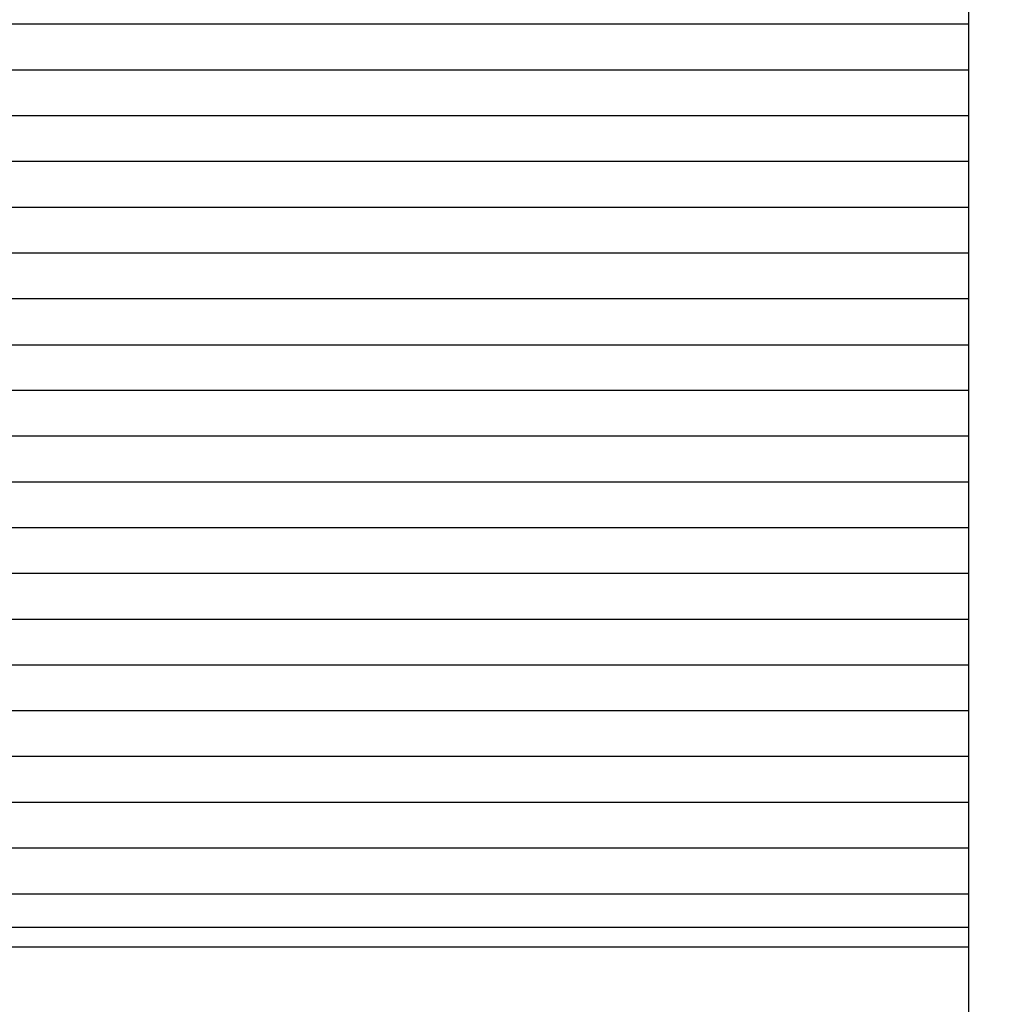
# Model space of a CAD drawing. Extents: x 25 to 721, y 5926 to 6190.
# Drawn here: x 510 to 520, y 5967 to 5977 of the extents above; entities that cross this region are included whole.
import ezdxf

# ---------------------------------------------------------------- set-up
doc = ezdxf.new("R2010")
doc.units = 0
doc.header["$LTSCALE"] = 5
doc.header["$MEASUREMENT"] = 0
doc.layers.get('0').update_dxf_attribs({"linetype": 'CONTINUOUS'})
doc.layers.add('MURI', color=2, linetype='CONTINUOUS')
doc.layers.add('RETINI_COP', color=1, linetype='CONTINUOUS')

msp = doc.modelspace()

# ---------------------------------------------------------------- linework, layer by layer
at = {"color": 9}
msp.add_lwpolyline([(561.774, 5929.844), (519.774, 5929.844), (519.774, 5989.244), (561.774, 5989.244), (561.774, 5929.844)], dxfattribs=at)
at = {"layer": 'MURI', "color": 8}
for p, q in [((505.767, 5967.777), (519.774, 5967.777)), ((506.048, 5967.577), (519.774, 5967.577))]:
    msp.add_line(p, q, dxfattribs=at)
at = {"layer": 'RETINI_COP', "color": 8}
for p, q in [((519.774, 5977.024), (505.767, 5977.024)), ((519.774, 5976.555), (505.767, 5976.555)), ((519.774, 5976.086), (505.767, 5976.086)), ((519.774, 5975.617), (505.767, 5975.617)), ((519.774, 5975.149), (505.767, 5975.149)), ((519.774, 5974.68), (505.767, 5974.68)), ((519.774, 5974.211), (505.767, 5974.211)), ((505.767, 5973.742), (519.774, 5973.742)), ((519.774, 5973.274), (505.767, 5973.274)), ((519.774, 5972.805), (505.767, 5972.805)), ((519.774, 5972.336), (505.767, 5972.336)), ((519.774, 5971.867), (505.767, 5971.867)), ((519.774, 5971.399), (505.767, 5971.399)), ((519.774, 5970.93), (505.767, 5970.93)), ((519.774, 5970.461), (505.767, 5970.461)), ((519.774, 5969.992), (505.767, 5969.992)), ((519.774, 5969.524), (505.767, 5969.524)), ((519.774, 5969.055), (505.767, 5969.055)), ((519.774, 5968.586), (505.767, 5968.586)), ((519.774, 5968.117), (505.767, 5968.117))]:
    msp.add_line(p, q, dxfattribs=at)

doc.saveas('drawing.dxf')
